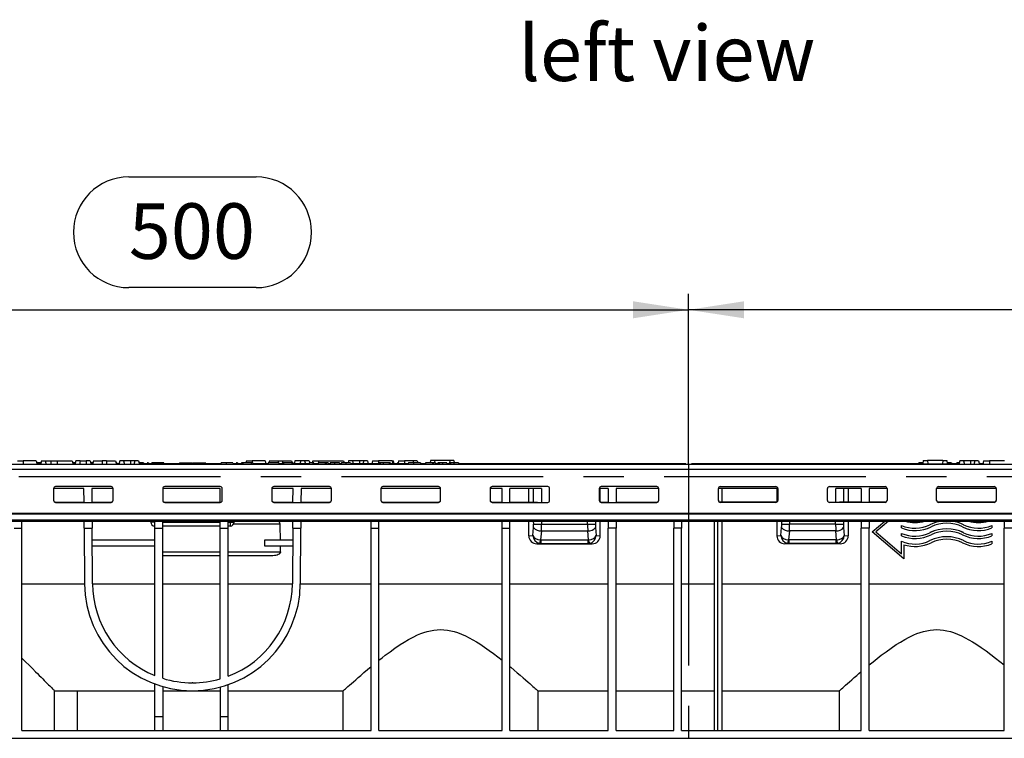
# Model space of a CAD drawing. Units: millimetres. Extents: x 56 to 3304, y 56 to 2320.
# Drawn here: x 2353 to 2850, y 946 to 1308 of the extents above; entities that cross this region are included whole.
import ezdxf

# ---------------------------------------------------------------- set-up
doc = ezdxf.new("R2010")
doc.units = ezdxf.units.MM
doc.header["$LTSCALE"] = 8
doc.linetypes.add('CENTERX2', pattern=[20.32, 12.7, -2.54, 2.54, -2.54])
for name, color, linetype in [('HAURATON_CENTERLINE', 60, 'CENTERX2'), ('HAURATON_DIMENSIONING', 1, 'Continuous'), ('HAURATON_TEXT', 40, 'Continuous')]:
    doc.layers.add(name, color=color, linetype=linetype)
doc.layers.add('HAURATON_PRODUCT_CONTOUR', color=7, linetype='Continuous', lineweight=25)
doc.styles.add('SLDTEXTSTYLE2', font='ARIAL.TTF', dxfattribs={"width": 0.948})
doc.dimstyles.new('SLDDIMSTYLE0', dxfattribs={"dimtxt": 28, "dimasz": 28, "dimexe": 0, "dimexo": 0.0625, "dimgap": 7, "dimtad": 1, "dimdec": 0, "dimrnd": 1e-09, "dimzin": 12, "dimdsep": 46, "dimtxsty": 'SLDTEXTSTYLE2', "dimsah": 1, "dimcen": 0.09, "dimadec": 0, "dimazin": 3, "dimtfac": 1, "dimtdec": 0, "dimtofl": 0, "dimtmove": 0, "dimatfit": 3, "dimfxl": 1, "dimfrac": 2, "dimtolj": 1, "dimtzin": 12, "dimarcsym": 0})

# ---------------------------------------------------------------- blocks, each defined once
blk = doc.blocks.new('_D_13')
at = {"layer": 'HAURATON_DIMENSIONING'}
for p, q in [((2908.43, 1228.62), (2972.6, 1228.62)), ((2972.6, 1172.81), (2908.43, 1172.81)), ((2690.52, 1083.95), (2690.52, 1169.65)), ((3190.52, 1077.65), (3190.52, 1169.65)), ((3190.52, 1161.65), (2690.52, 1161.65))]:
    blk.add_line(p, q, dxfattribs=at)
for centre, start, end in [((2908.43, 1200.72), 90, 270), ((2972.6, 1200.72), 270, 90)]:
    blk.add_arc(centre, 27.9, start, end, dxfattribs=at)
for points in [[(2690.52, 1161.65), (2718.52, 1157.35), (2718.52, 1165.96)], [(3190.52, 1161.65), (3162.52, 1165.96), (3162.52, 1157.35)]]:
    blk.add_solid(points, dxfattribs=at)
at = {"layer": 'HAURATON_DIMENSIONING', "insert": (2908.43, 1215.33), "char_height": 28, "attachment_point": 1, "style": 'SLDTEXTSTYLE2'}
blk.add_mtext('500', dxfattribs=at)
blk = doc.blocks.new('_D_14')
at = {"layer": 'HAURATON_DIMENSIONING'}
for p, q in [((2408.43, 1228.62), (2472.6, 1228.62)), ((2472.6, 1172.81), (2408.43, 1172.81)), ((2190.52, 1077.65), (2190.52, 1169.65)), ((2690.52, 1083.95), (2690.52, 1169.65)), ((2190.52, 1161.65), (2690.52, 1161.65))]:
    blk.add_line(p, q, dxfattribs=at)
for centre, start, end in [((2408.43, 1200.72), 90, 270), ((2472.6, 1200.72), 270, 90)]:
    blk.add_arc(centre, 27.9, start, end, dxfattribs=at)
for points in [[(2190.52, 1161.65), (2218.52, 1157.35), (2218.52, 1165.96)], [(2690.52, 1161.65), (2662.52, 1165.96), (2662.52, 1157.35)]]:
    blk.add_solid(points, dxfattribs=at)
at = {"layer": 'HAURATON_DIMENSIONING', "insert": (2408.43, 1215.33), "char_height": 28, "attachment_point": 1, "style": 'SLDTEXTSTYLE2'}
blk.add_mtext('500', dxfattribs=at)

msp = doc.modelspace()

# ---------------------------------------------------------------- linework, layer by layer
at = {"layer": 'HAURATON_CENTERLINE'}
for p, q in [((2690.52, 1083.95), (2690.52, 945.65)), ((2190.52, 1077.65), (3190.52, 1077.65))]:
    msp.add_line(p, q, dxfattribs=at)
at = {"layer": 'HAURATON_PRODUCT_CONTOUR'}
for p, q in [((3189.02, 1083.65), (2192.02, 1083.65)), ((2352.3, 1085.45), (2355.27, 1085.45)), ((2361.83, 1085.45), (2355.27, 1085.45)), ((2355.27, 1085.45), (2355.27, 1083.65)), ((2361.83, 1085.45), (2362.31, 1083.65)), ((2363.27, 1084.45), (2362.1, 1084.45)), ((2364, 1083.95), (2362.23, 1083.95)), ((2364.13, 1084.45), (2363.27, 1084.45)), ((2364.4, 1085.45), (2363.92, 1083.65)), ((2364.4, 1085.45), (2366.33, 1085.45)), ((2366.33, 1085.45), (2366.81, 1083.65)), ((2366.33, 1085.45), (2369.4, 1085.45)), ((2369.4, 1085.45), (2368.92, 1083.65)), ((2369.4, 1085.45), (2372.37, 1085.45)), ((2372.37, 1085.45), (2379.93, 1085.45)), ((2372.37, 1085.45), (2372.37, 1083.65)), ((2379.93, 1085.45), (2380.41, 1083.65)), ((2381.43, 1084.45), (2380.2, 1084.45)), ((2381.3, 1083.95), (2380.33, 1083.95)), ((2381.7, 1085.45), (2381.22, 1083.65)), ((2384, 1085.45), (2381.7, 1085.45)), ((2384, 1085.45), (2383.52, 1083.65)), ((2384, 1085.45), (2386.97, 1085.45)), ((2388.93, 1085.45), (2386.97, 1085.45)), ((2386.97, 1085.45), (2386.97, 1083.65)), ((2388.93, 1085.45), (2389.41, 1083.65)), ((2390.2, 1083.95), (2389.33, 1083.95)), ((2389.7, 1084.45), (2389.57, 1083.95)), ((2390.29, 1084.45), (2389.7, 1084.45)), ((2390.6, 1085.45), (2390.12, 1083.65)), ((2390.33, 1084.45), (2390.29, 1084.45)), ((2390.29, 1084.45), (2390.31, 1084.38)), ((2390.6, 1085.45), (2395.07, 1085.45)), ((2397.27, 1085.45), (2395.07, 1085.45)), ((2395.07, 1085.45), (2395.07, 1083.65)), ((2397.27, 1085.45), (2401.73, 1085.45)), ((2397.27, 1085.45), (2397.27, 1083.65)), ((2401.73, 1085.45), (2402.21, 1083.65)), ((2402.34, 1084.45), (2402, 1084.45)), ((2403.5, 1083.95), (2402.13, 1083.95)), ((2402.34, 1084.45), (2402.47, 1083.95)), ((2403.9, 1085.45), (2403.42, 1083.65)), ((2405.83, 1085.45), (2403.9, 1085.45)), ((2405.83, 1085.45), (2406.31, 1083.65)), ((2409.37, 1085.45), (2405.83, 1085.45)), ((2411.4, 1085.45), (2409.37, 1085.45)), ((2409.37, 1085.45), (2409.37, 1083.65)), ((2411.4, 1085.45), (2410.92, 1083.65)), ((2413.33, 1085.45), (2411.4, 1085.45)), ((2413.33, 1085.45), (2413.81, 1083.65)), ((2415.01, 1084.45), (2413.6, 1084.45)), ((2433.85, 1083.95), (2413.73, 1083.95)), ((2415.01, 1084.45), (2414.94, 1083.95)), ((2415.79, 1084.45), (2415.01, 1084.45)), ((2415.79, 1084.45), (2415.92, 1083.95)), ((2417.8, 1084.45), (2417.67, 1083.95)), ((2418.39, 1084.45), (2417.8, 1084.45)), ((2418.39, 1084.45), (2418.53, 1083.95)), ((2420.1, 1084.45), (2419.96, 1083.95)), ((2421.25, 1084.45), (2420.1, 1084.45)), ((2422.31, 1084.45), (2421.25, 1084.45)), ((2423.66, 1084.45), (2422.31, 1084.45)), ((2426.13, 1084.45), (2423.66, 1084.45)), ((2423.66, 1084.45), (2423.66, 1083.95)), ((2426.13, 1084.45), (2426.26, 1083.95)), ((2433.98, 1084.45), (2433.77, 1083.65)), ((2433.98, 1084.45), (2437.85, 1084.45)), ((2437.85, 1084.45), (2438.06, 1083.65)), ((2437.85, 1084.45), (2440.25, 1084.45)), ((2440.65, 1083.95), (2437.98, 1083.95)), ((2440.38, 1083.95), (2440.25, 1084.45)), ((2440.78, 1084.45), (2440.57, 1083.65)), ((2440.78, 1084.45), (2444.65, 1084.45)), ((2444.65, 1084.45), (2444.86, 1083.65)), ((2444.65, 1084.45), (2447.05, 1084.45)), ((2454.77, 1083.95), (2444.78, 1083.95)), ((2447.18, 1083.95), (2447.05, 1084.45)), ((2454.91, 1084.45), (2454.69, 1083.65)), ((2457.5, 1084.45), (2454.91, 1084.45)), ((2460.94, 1084.45), (2457.5, 1084.45)), ((2462.51, 1083.95), (2461.07, 1083.95)), ((2462.64, 1084.45), (2462.43, 1083.65)), ((2463.23, 1084.45), (2462.64, 1084.45)), ((2463.23, 1084.45), (2463.45, 1083.65)), ((2465.11, 1083.95), (2463.37, 1083.95)), ((2465.25, 1084.45), (2465.03, 1083.65)), ((2465.84, 1084.45), (2465.25, 1084.45)), ((2470.09, 1084.45), (2465.84, 1084.45)), ((2465.84, 1084.45), (2466.05, 1083.65)), ((2467.7, 1085.45), (2467.43, 1084.45)), ((2467.7, 1085.45), (2470.67, 1085.45)), ((2470.09, 1084.45), (2469.97, 1083.65)), ((2470.86, 1084.45), (2470.09, 1084.45)), ((2477.13, 1085.45), (2470.67, 1085.45)), ((2470.67, 1085.45), (2470.67, 1084.45)), ((2470.86, 1084.45), (2471.08, 1083.65)), ((2478.56, 1083.95), (2471, 1083.95)), ((2477.13, 1085.45), (2477.53, 1083.95)), ((2478.7, 1084.45), (2478.48, 1083.65)), ((2484.01, 1084.45), (2478.7, 1084.45)), ((2479.3, 1085.45), (2479.03, 1084.45)), ((2479.3, 1085.45), (2483.77, 1085.45)), ((2483.77, 1085.45), (2485.97, 1085.45)), ((2483.77, 1085.45), (2483.77, 1084.45)), ((2484.01, 1084.45), (2484.22, 1083.65)), ((2485.58, 1083.95), (2484.14, 1083.95)), ((2485.71, 1084.45), (2485.5, 1083.65)), ((2486.31, 1084.45), (2485.71, 1084.45)), ((2485.97, 1085.45), (2490.43, 1085.45)), ((2485.97, 1085.45), (2485.97, 1084.45)), ((2486.31, 1084.45), (2486.52, 1083.65)), ((2490.55, 1084.45), (2486.31, 1084.45)), ((2490.43, 1085.45), (2490.7, 1084.45)), ((2490.55, 1084.45), (2490.44, 1083.65)), ((2491.33, 1084.45), (2490.55, 1084.45)), ((2491.33, 1084.45), (2491.55, 1083.65)), ((2499.26, 1083.95), (2491.46, 1083.95)), ((2492.1, 1085.45), (2491.7, 1083.95)), ((2495.1, 1085.45), (2492.1, 1085.45)), ((2495.1, 1085.45), (2494.7, 1083.95)), ((2497.03, 1085.45), (2495.1, 1085.45)), ((2497.03, 1085.45), (2497.43, 1083.95)), ((2499.33, 1085.45), (2497.03, 1085.45)), ((2499.4, 1084.45), (2499.18, 1083.65)), ((2499.33, 1085.45), (2499.6, 1084.45)), ((2501.24, 1084.45), (2499.4, 1084.45)), ((2501.1, 1085.45), (2500.83, 1084.45)), ((2501.24, 1084.45), (2501.03, 1083.65)), ((2501.1, 1085.45), (2504.07, 1085.45)), ((2501.73, 1084.45), (2501.24, 1084.45)), ((2501.73, 1084.45), (2501.95, 1083.65)), ((2503.77, 1083.95), (2501.86, 1083.95)), ((2503.9, 1084.45), (2503.69, 1083.65)), ((2507.39, 1084.45), (2503.9, 1084.45)), ((2504.07, 1085.45), (2516.63, 1085.45)), ((2504.07, 1085.45), (2504.07, 1084.45)), ((2507.39, 1084.45), (2507.18, 1083.65)), ((2507.88, 1084.45), (2507.39, 1084.45)), ((2507.88, 1084.45), (2508.1, 1083.65)), ((2508.91, 1084.45), (2507.88, 1084.45)), ((2508.91, 1084.45), (2509.12, 1083.65)), ((2509.83, 1083.95), (2509.04, 1083.95)), ((2512.17, 1084.45), (2509.99, 1084.45)), ((2514.54, 1084.45), (2512.17, 1084.45)), ((2515.47, 1083.95), (2514.68, 1083.95)), ((2517.81, 1084.45), (2515.63, 1084.45)), ((2516.63, 1085.45), (2516.9, 1084.45)), ((2520.18, 1084.45), (2517.81, 1084.45)), ((2519.2, 1085.45), (2518.93, 1084.45)), ((2521.13, 1085.45), (2519.2, 1085.45)), ((2534.38, 1083.95), (2520.31, 1083.95)), ((2521.13, 1085.45), (2521.53, 1083.95)), ((2524.77, 1085.45), (2521.13, 1085.45)), ((2526.8, 1085.45), (2524.77, 1085.45)), ((2524.77, 1085.45), (2524.77, 1083.95)), ((2526.8, 1085.45), (2526.4, 1083.95)), ((2528.73, 1085.45), (2526.8, 1085.45)), ((2528.73, 1085.45), (2529.13, 1083.95)), ((2531.3, 1085.45), (2530.9, 1083.95)), ((2531.3, 1085.45), (2534.27, 1085.45)), ((2541.23, 1085.45), (2534.27, 1085.45)), ((2534.27, 1085.45), (2534.27, 1083.95)), ((2534.52, 1084.45), (2534.3, 1083.65)), ((2535.11, 1084.45), (2534.52, 1084.45)), ((2535.11, 1084.45), (2535.32, 1083.65)), ((2536.58, 1084.45), (2535.11, 1084.45)), ((2536.58, 1084.45), (2536.56, 1083.65)), ((2539.56, 1084.45), (2536.58, 1084.45)), ((2539.56, 1084.45), (2539.45, 1083.65)), ((2540.27, 1084.45), (2539.56, 1084.45)), ((2540.27, 1084.45), (2540.71, 1083.65)), ((2541.27, 1083.95), (2540.54, 1083.95)), ((2541.4, 1084.45), (2541.19, 1083.65)), ((2541.23, 1085.45), (2541.5, 1084.45)), ((2541.23, 1085.45), (2541.83, 1085.45)), ((2541.89, 1084.45), (2541.4, 1084.45)), ((2542.23, 1083.95), (2541.83, 1085.45)), ((2541.89, 1084.45), (2542.11, 1083.65)), ((2543.74, 1083.95), (2542.03, 1083.95)), ((2543.88, 1084.45), (2543.66, 1083.65)), ((2544.37, 1084.45), (2543.88, 1084.45)), ((2544.4, 1085.45), (2544.13, 1084.45)), ((2544.37, 1084.45), (2544.58, 1083.65)), ((2544.4, 1085.45), (2547.37, 1085.45)), ((2549.2, 1083.95), (2544.5, 1083.95)), ((2551.9, 1085.45), (2547.37, 1085.45)), ((2547.37, 1085.45), (2547.37, 1083.95)), ((2549.34, 1084.45), (2549.12, 1083.65)), ((2551.93, 1084.45), (2549.34, 1084.45)), ((2551.9, 1085.45), (2551.63, 1084.45)), ((2553.83, 1085.45), (2551.9, 1085.45)), ((2555.36, 1084.45), (2551.93, 1084.45)), ((2553.83, 1085.45), (2554.1, 1084.45)), ((2557.84, 1083.95), (2555.5, 1083.95)), ((2557.98, 1084.45), (2557.76, 1083.65)), ((2561.46, 1084.45), (2557.98, 1084.45)), ((2560.41, 1085.75), (2560.27, 1084.45)), ((2562.47, 1085.75), (2560.41, 1085.75)), ((2561.46, 1084.45), (2561.25, 1083.65)), ((2561.95, 1084.45), (2561.46, 1084.45)), ((2561.95, 1084.45), (2562.17, 1083.65)), ((2562.98, 1084.45), (2561.95, 1084.45)), ((2562.47, 1085.75), (2562.58, 1084.45)), ((2570.17, 1085.75), (2562.47, 1085.75)), ((2562.98, 1084.45), (2563.19, 1083.65)), ((2564.04, 1083.95), (2563.11, 1083.95)), ((2564.89, 1084.45), (2564.17, 1084.45)), ((2566.47, 1084.45), (2564.89, 1084.45)), ((2568.76, 1084.45), (2566.47, 1084.45)), ((2568.76, 1084.45), (2568.98, 1083.65)), ((2569.82, 1083.95), (2568.9, 1083.95)), ((2570.68, 1084.45), (2569.96, 1084.45)), ((2570.17, 1085.75), (2570.05, 1084.45)), ((2572.22, 1085.75), (2570.17, 1085.75)), ((2572.25, 1084.45), (2570.68, 1084.45)), ((2572.22, 1085.75), (2572.36, 1084.45)), ((2574.55, 1084.45), (2572.25, 1084.45)), ((2574.55, 1084.45), (2574.76, 1083.65)), ((2689.08, 1083.95), (2574.68, 1083.95)), ((2689.1, 1083.65), (2689.08, 1083.95)), ((2691.94, 1083.65), (2691.96, 1083.95)), ((2806.57, 1083.95), (2691.96, 1083.95)), ((2806.48, 1084.45), (2806.35, 1083.95)), ((2808.67, 1084.45), (2806.48, 1084.45)), ((2806.57, 1083.95), (2806.54, 1083.65)), ((2806.57, 1083.95), (2822.86, 1083.95)), ((2808.81, 1085.75), (2808.62, 1083.95)), ((2808.81, 1085.75), (2810.87, 1085.75)), ((2810.87, 1085.75), (2811.02, 1083.95)), ((2818.57, 1085.75), (2810.87, 1085.75)), ((2818.57, 1085.75), (2818.41, 1083.95)), ((2818.57, 1085.75), (2820.62, 1085.75)), ((2820.62, 1085.75), (2820.81, 1083.95)), ((2823.06, 1084.45), (2820.76, 1084.45)), ((2822.86, 1083.95), (2822.9, 1083.65)), ((2826.8, 1083.95), (2822.86, 1083.95)), ((2823.06, 1084.45), (2823.19, 1083.95)), ((2825.67, 1084.45), (2825.53, 1083.95)), ((2826.82, 1084.45), (2825.67, 1084.45)), ((2827.2, 1085.45), (2826.72, 1083.65)), ((2826.93, 1084.45), (2826.82, 1084.45)), ((2829.13, 1085.45), (2827.2, 1085.45)), ((2829.13, 1085.45), (2829.61, 1083.65)), ((2832.67, 1085.45), (2829.13, 1085.45)), ((2834.7, 1085.45), (2832.67, 1085.45)), ((2832.67, 1085.45), (2832.67, 1083.65)), ((2834.7, 1085.45), (2834.22, 1083.65)), ((2836.63, 1085.45), (2834.7, 1085.45)), ((2836.63, 1085.45), (2837.11, 1083.65)), ((2837.16, 1084.45), (2836.9, 1084.45)), ((2838.8, 1083.95), (2837.03, 1083.95)), ((2837.16, 1084.45), (2837.29, 1083.95)), ((2839.2, 1085.45), (2838.72, 1083.65)), ((2839.2, 1085.45), (2842.17, 1085.45)), ((2849.73, 1085.45), (2842.17, 1085.45)), ((2842.17, 1085.45), (2842.17, 1083.65)), ((2192.02, 1081.36), (3189.02, 1081.36)), ((2399.52, 1072.55), (2371.52, 1072.55)), ((2454.52, 1072.55), (2426.52, 1072.55)), ((2509.52, 1072.55), (2481.52, 1072.55)), ((2564.52, 1072.55), (2536.52, 1072.55)), ((2619.52, 1072.55), (2591.52, 1072.55)), ((2674.52, 1072.55), (2646.52, 1072.55)), ((2706.52, 1072.55), (2734.52, 1072.55)), ((2761.52, 1072.55), (2789.52, 1072.55)), ((2816.52, 1072.55), (2844.52, 1072.55)), ((2385.82, 1071.65), (2370.52, 1071.65)), ((2370.52, 1071.56), (2370.52, 1065.57)), ((2385.87, 1064.67), (2385.82, 1071.65)), ((2400.51, 1071.65), (2389.82, 1071.65)), ((2389.82, 1071.65), (2389.87, 1064.67)), ((2400.52, 1065.57), (2400.52, 1071.56)), ((2454.52, 1071.65), (2425.52, 1071.65)), ((2425.52, 1071.56), (2425.52, 1065.57)), ((2454.52, 1064.67), (2454.52, 1071.65)), ((2455.52, 1065.57), (2455.52, 1071.56)), ((2491.22, 1071.65), (2480.52, 1071.65)), ((2480.52, 1071.56), (2480.52, 1065.57)), ((2491.17, 1064.67), (2491.22, 1071.65)), ((2495.22, 1071.65), (2495.17, 1064.67)), ((2510.51, 1071.65), (2495.22, 1071.65)), ((2510.52, 1065.57), (2510.52, 1071.56)), ((2565.51, 1071.65), (2535.52, 1071.65)), ((2535.52, 1071.56), (2535.52, 1065.57)), ((2565.52, 1065.57), (2565.52, 1071.56)), ((2596.52, 1071.65), (2590.52, 1071.65)), ((2590.52, 1071.56), (2590.52, 1065.57)), ((2596.52, 1064.67), (2596.52, 1071.65)), ((2616.37, 1071.65), (2600.52, 1071.65)), ((2600.52, 1064.67), (2600.52, 1071.65)), ((2610.02, 1064.71), (2610.02, 1071.65)), ((2612.44, 1064.71), (2612.43, 1071.65)), ((2616.37, 1071.65), (2616.38, 1064.67)), ((2620.52, 1065.57), (2620.52, 1071.56)), ((2650.02, 1071.65), (2645.52, 1071.65)), ((2645.52, 1071.56), (2645.52, 1065.57)), ((2646.02, 1064.84), (2646.02, 1071.65)), ((2650.02, 1071.65), (2650.02, 1064.67)), ((2675.51, 1071.65), (2654.02, 1071.65)), ((2654.02, 1071.65), (2654.02, 1064.67)), ((2675.52, 1065.57), (2675.52, 1071.56)), ((2735.51, 1071.65), (2705.52, 1071.65)), ((2705.52, 1065.57), (2705.52, 1071.56)), ((2707.52, 1064.71), (2707.52, 1071.65)), ((2735.02, 1071.65), (2735.02, 1064.84)), ((2735.52, 1071.56), (2735.52, 1065.57)), ((2760.52, 1065.57), (2760.52, 1071.56)), ((2764.65, 1064.67), (2764.66, 1071.65)), ((2777.52, 1071.65), (2764.66, 1071.65)), ((2768.6, 1071.65), (2768.59, 1064.71)), ((2771.02, 1071.65), (2771.02, 1064.71)), ((2777.52, 1071.65), (2777.52, 1064.67)), ((2790.51, 1071.65), (2781.52, 1071.65)), ((2781.52, 1071.65), (2781.52, 1064.67)), ((2790.52, 1071.56), (2790.52, 1065.57)), ((2845.51, 1071.65), (2815.52, 1071.65)), ((2815.52, 1065.57), (2815.52, 1071.56)), ((2845.52, 1071.56), (2845.52, 1065.57)), ((2371.52, 1064.71), (2371.52, 1064.57)), ((2371.52, 1064.71), (2385.86, 1064.71)), ((2371.52, 1064.57), (2399.52, 1064.57)), ((2389.87, 1064.71), (2399.52, 1064.71)), ((2399.52, 1064.57), (2399.52, 1064.71)), ((2426.52, 1064.71), (2426.52, 1064.57)), ((2426.52, 1064.71), (2454.52, 1064.71)), ((2426.52, 1064.57), (2454.52, 1064.57)), ((2454.52, 1064.57), (2454.52, 1064.67)), ((2481.52, 1064.71), (2481.52, 1064.57)), ((2481.52, 1064.71), (2491.17, 1064.71)), ((2481.52, 1064.57), (2509.52, 1064.57)), ((2495.17, 1064.71), (2509.52, 1064.71)), ((2509.52, 1064.57), (2509.52, 1064.71)), ((2536.52, 1064.71), (2536.52, 1064.57)), ((2536.52, 1064.71), (2564.52, 1064.71)), ((2536.52, 1064.57), (2564.52, 1064.57)), ((2564.52, 1064.57), (2564.52, 1064.71)), ((2591.52, 1064.71), (2591.52, 1064.57)), ((2591.52, 1064.71), (2596.52, 1064.71)), ((2591.52, 1064.57), (2619.52, 1064.57)), ((2600.52, 1064.71), (2614.43, 1064.71)), ((2619.52, 1064.57), (2619.52, 1064.67)), ((2646.52, 1064.71), (2646.52, 1064.57)), ((2646.52, 1064.71), (2650.02, 1064.71)), ((2646.52, 1064.57), (2674.52, 1064.57)), ((2654.02, 1064.71), (2674.52, 1064.71)), ((2674.52, 1064.57), (2674.52, 1064.71)), ((2706.52, 1064.57), (2706.52, 1064.71)), ((2734.52, 1064.71), (2706.52, 1064.71)), ((2734.52, 1064.57), (2706.52, 1064.57)), ((2734.52, 1064.71), (2734.52, 1064.57)), ((2761.52, 1064.57), (2761.52, 1064.67)), ((2789.52, 1064.57), (2761.52, 1064.57)), ((2777.52, 1064.71), (2766.61, 1064.71)), ((2789.52, 1064.71), (2781.52, 1064.71)), ((2789.52, 1064.71), (2789.52, 1064.57)), ((2816.52, 1064.57), (2816.52, 1064.71)), ((2844.52, 1064.71), (2816.52, 1064.71)), ((2844.52, 1064.57), (2816.52, 1064.57)), ((2844.52, 1064.71), (2844.52, 1064.57)), ((2192.02, 1059.11), (3189.02, 1059.11)), ((2192.02, 1058.79), (3189.02, 1058.79)), ((2192.02, 1055.71), (3189.02, 1055.71)), ((2192.02, 1055.05), (3189.02, 1055.05)), ((2354.62, 1051.65), (2354.62, 1055.05)), ((2385.96, 1051.65), (2385.93, 1055.05)), ((2389.93, 1055.05), (2389.96, 1051.65)), ((2419.52, 1054.65), (2419.52, 1055.05)), ((2421.52, 1054.65), (2419.52, 1054.65)), ((2421.52, 1051.65), (2421.52, 1055.05)), ((2425.52, 1051.65), (2425.52, 1055.05)), ((2425.52, 1054.65), (2454.52, 1054.65)), ((2454.52, 1052.65), (2425.52, 1052.65)), ((2454.52, 1051.65), (2454.52, 1055.05)), ((2458.52, 1051.65), (2458.52, 1055.05)), ((2458.52, 1054.65), (2459.52, 1054.65)), ((2459.52, 1052.65), (2458.52, 1052.65)), ((2459.52, 1054.65), (2459.52, 1055.05)), ((2459.52, 1054.65), (2461.52, 1054.65)), ((2459.52, 1054.65), (2459.52, 1052.65)), ((2484.74, 1053.65), (2461.25, 1053.65)), ((2461.52, 1055.05), (2461.52, 1054.65)), ((2491.08, 1051.65), (2491.1, 1055.05)), ((2495.1, 1055.05), (2495.08, 1051.65)), ((2530.52, 1051.65), (2530.52, 1055.05)), ((2534.52, 1051.65), (2534.52, 1055.05)), ((2596.52, 1051.65), (2596.52, 1055.05)), ((2600.52, 1051.65), (2600.52, 1055.05)), ((2610.02, 1047.71), (2610.02, 1055.05)), ((2612.05, 1047.91), (2612.39, 1051.91)), ((2612.46, 1053.65), (2612.45, 1055.05)), ((2612.46, 1053.65), (2616.39, 1053.65)), ((2616.39, 1055.05), (2616.39, 1053.65)), ((2616.39, 1053.65), (2639.64, 1053.65)), ((2639.64, 1053.65), (2639.64, 1055.05)), ((2639.64, 1053.65), (2643.58, 1053.65)), ((2643.58, 1055.05), (2643.58, 1053.65)), ((2643.65, 1051.91), (2643.98, 1047.91)), ((2646.02, 1047.71), (2646.02, 1055.05)), ((2650.02, 1055.05), (2650.02, 1051.65)), ((2654.02, 1055.05), (2654.02, 1051.65)), ((2683.02, 1055.05), (2683.02, 1051.65)), ((2687.02, 1055.05), (2687.02, 1051.65)), ((2703.52, 949.65), (2703.52, 1055.05)), ((2705.02, 1055.05), (2705.02, 949.65)), ((2707.52, 949.65), (2707.52, 1055.05)), ((2735.02, 1055.05), (2735.02, 1047.71)), ((2737.05, 1047.91), (2737.39, 1051.91)), ((2737.46, 1053.65), (2737.45, 1055.05)), ((2737.46, 1053.65), (2741.39, 1053.65)), ((2741.39, 1055.05), (2741.39, 1053.65)), ((2764.64, 1053.65), (2741.39, 1053.65)), ((2764.64, 1053.65), (2764.64, 1055.05)), ((2764.64, 1053.65), (2768.58, 1053.65)), ((2768.58, 1055.05), (2768.58, 1053.65)), ((2768.65, 1051.91), (2768.98, 1047.91)), ((2771.02, 1055.05), (2771.02, 1047.71)), ((2777.52, 1055.05), (2777.52, 1051.65)), ((2781.52, 1055.05), (2781.52, 1051.65)), ((2783.02, 1049.65), (2789.37, 1055.05)), ((2783.02, 1049.65), (2789.37, 1055.05)), ((2791.22, 1055.05), (2784.87, 1049.65)), ((2797.82, 1051.67), (2797.82, 1052.97)), ((2797.82, 1052.97), (2797.82, 1052.97)), ((2812.17, 1053.31), (2812.17, 1053.31)), ((2829.06, 1053.31), (2829.06, 1053.31)), ((2843.42, 1052.97), (2843.42, 1051.67)), ((2843.42, 1052.97), (2843.42, 1052.97)), ((2849.52, 1055.05), (2849.52, 1051.65)), ((2350.62, 1051.65), (2354.62, 1051.65)), ((2354.62, 949.65), (2354.62, 1051.65)), ((2385.96, 1051.65), (2386.15, 1023.52)), ((2385.96, 1051.65), (2389.96, 1051.65)), ((2390.15, 1023.55), (2389.96, 1051.65)), ((2421.52, 977.34), (2421.52, 1051.65)), ((2421.52, 1051.65), (2425.52, 1051.65)), ((2425.52, 975.91), (2425.52, 1051.65)), ((2454.52, 975.61), (2454.52, 1051.65)), ((2454.52, 1051.65), (2458.52, 1051.65)), ((2458.52, 976.94), (2458.52, 1051.65)), ((2491.08, 1051.65), (2490.88, 1023.55)), ((2491.08, 1051.65), (2495.08, 1051.65)), ((2494.88, 1023.52), (2495.08, 1051.65)), ((2530.52, 949.65), (2530.52, 1051.65)), ((2530.52, 1051.65), (2534.52, 1051.65)), ((2534.52, 949.65), (2534.52, 1051.65)), ((2596.52, 949.65), (2596.52, 1051.65)), ((2596.52, 1051.65), (2600.52, 1051.65)), ((2600.52, 949.65), (2600.52, 1051.65)), ((2610.02, 1047.71), (2612.05, 1047.91)), ((2616.33, 1050.17), (2615.94, 1045.63)), ((2616.33, 1050.17), (2639.71, 1050.17)), ((2640.09, 1045.63), (2639.71, 1050.17)), ((2643.98, 1047.91), (2646.02, 1047.71)), ((2650.02, 949.65), (2650.02, 1051.65)), ((2654.02, 1051.65), (2650.02, 1051.65)), ((2654.02, 949.65), (2654.02, 1051.65)), ((2683.02, 949.65), (2683.02, 1051.65)), ((2687.02, 1051.65), (2683.02, 1051.65)), ((2687.02, 949.65), (2687.02, 1051.65)), ((2735.02, 1047.71), (2737.05, 1047.91)), ((2741.33, 1050.17), (2740.94, 1045.63)), ((2764.71, 1050.17), (2741.33, 1050.17)), ((2765.09, 1045.63), (2764.71, 1050.17)), ((2768.98, 1047.91), (2771.02, 1047.71)), ((2777.52, 949.65), (2777.52, 1051.65)), ((2781.52, 1051.65), (2777.52, 1051.65)), ((2781.52, 949.65), (2781.52, 1051.65)), ((2783.02, 1049.65), (2783.02, 1049.65)), ((2799.02, 1036.05), (2783.02, 1049.65)), ((2784.87, 1049.65), (2797.82, 1038.65)), ((2784.87, 1049.65), (2797.82, 1038.65)), ((2797.82, 1047.67), (2797.82, 1048.97)), ((2797.82, 1048.97), (2797.82, 1048.97)), ((2812.17, 1049.31), (2812.17, 1049.31)), ((2829.06, 1049.31), (2829.06, 1049.31)), ((2843.42, 1048.97), (2843.42, 1047.67)), ((2843.42, 1048.97), (2843.42, 1048.97)), ((2849.52, 949.65), (2849.52, 1051.65)), ((2853.52, 1051.65), (2849.52, 1051.65)), ((2390, 1045.66), (2421.52, 1045.66)), ((2421.52, 1042.55), (2390.02, 1042.55)), ((2476.97, 1042.55), (2476.97, 1045.66)), ((2476.97, 1045.66), (2491.03, 1045.66)), ((2491.01, 1042.55), (2476.97, 1042.55)), ((2616.1, 1043.92), (2614.06, 1043.72)), ((2614.06, 1043.72), (2641.97, 1043.72)), ((2616.1, 1045.62), (2639.93, 1045.62)), ((2616.1, 1045.62), (2616.1, 1043.92)), ((2616.1, 1043.92), (2639.93, 1043.92)), ((2639.93, 1043.92), (2639.93, 1045.62)), ((2641.97, 1043.72), (2639.93, 1043.92)), ((2741.1, 1043.92), (2739.06, 1043.72)), ((2766.97, 1043.72), (2739.06, 1043.72)), ((2764.93, 1045.62), (2741.1, 1045.62)), ((2741.1, 1045.62), (2741.1, 1043.92)), ((2764.93, 1043.92), (2741.1, 1043.92)), ((2764.93, 1043.92), (2764.93, 1045.62)), ((2766.97, 1043.72), (2764.93, 1043.92)), ((2797.82, 1038.65), (2797.82, 1044.97)), ((2797.82, 1044.97), (2797.82, 1044.97)), ((2799.02, 1043.24), (2799.02, 1036.05)), ((2812.17, 1045.31), (2812.17, 1045.31)), ((2829.06, 1045.31), (2829.06, 1045.31)), ((2843.42, 1044.97), (2843.42, 1043.67)), ((2843.42, 1044.97), (2843.42, 1044.97)), ((2425.52, 1039.65), (2454.52, 1039.65)), ((2454.52, 1037.65), (2425.52, 1037.65)), ((2458.52, 1039.65), (2484.92, 1039.65)), ((2480.41, 1037.65), (2458.52, 1037.65)), ((2354.62, 1023.52), (2386.15, 1023.52)), ((2390.15, 1023.52), (2421.52, 1023.52)), ((2425.52, 1023.52), (2454.52, 1023.52)), ((2458.52, 1023.52), (2490.88, 1023.52)), ((2494.88, 1023.52), (2530.52, 1023.52)), ((2534.52, 1023.52), (2596.52, 1023.52)), ((2600.52, 1023.52), (2650.02, 1023.52)), ((2654.02, 1023.52), (2683.02, 1023.52)), ((2687.02, 1023.52), (2703.52, 1023.52)), ((2707.52, 1023.52), (2777.52, 1023.52)), ((2781.52, 1023.52), (2849.52, 1023.52)), ((2421.52, 956.65), (2421.52, 973.05)), ((2440.63, 973.65), (2440.4, 973.65)), ((2458.52, 956.65), (2458.52, 972.69)), ((2371.02, 949.65), (2371.02, 969.65)), ((2371.02, 969.65), (2382.5, 969.65)), ((2382.5, 969.65), (2382.5, 949.65)), ((2382.5, 969.65), (2421.52, 969.65)), ((2425.52, 971.74), (2425.52, 956.65)), ((2425.52, 969.65), (2440.4, 969.65)), ((2440.4, 969.65), (2440.63, 969.65)), ((2440.63, 969.65), (2454.52, 969.65)), ((2454.52, 971.46), (2454.52, 956.65)), ((2458.52, 969.65), (2516.54, 969.65)), ((2516.52, 969.66), (2516.52, 969.65)), ((2516.54, 949.65), (2516.54, 969.65)), ((2614.49, 969.65), (2614.49, 949.65)), ((2614.49, 969.65), (2650.02, 969.65)), ((2614.51, 969.66), (2614.51, 969.65)), ((2654.02, 969.65), (2683.02, 969.65)), ((2687.02, 969.65), (2703.52, 969.65)), ((2707.52, 969.65), (2766.54, 969.65)), ((2766.52, 969.66), (2766.52, 969.65)), ((2766.54, 949.65), (2766.54, 969.65)), ((2421.52, 949.65), (2421.52, 956.65)), ((2421.52, 956.65), (2425.52, 956.65)), ((2425.52, 956.65), (2425.52, 949.65)), ((2454.52, 956.65), (2458.52, 956.65)), ((2454.52, 956.65), (2454.52, 949.65)), ((2458.52, 949.65), (2458.52, 956.65)), ((2354.62, 949.65), (2530.52, 949.65)), ((2534.52, 949.65), (2596.52, 949.65)), ((2600.52, 949.65), (2650.02, 949.65)), ((2654.02, 949.65), (2683.02, 949.65)), ((2687.02, 949.65), (2777.52, 949.65)), ((2781.52, 949.65), (2849.52, 949.65)), ((2219, 945.65), (3162.04, 945.65))]:
    msp.add_line(p, q, dxfattribs=at)
at = {"layer": 'HAURATON_PRODUCT_CONTOUR', "flags": 128}
for points in [[(2363.27, 1084.45), (2363.27, 1084.15), (2363.27, 1083.95)], [(2421.25, 1084.45), (2421.2, 1084.15), (2421.17, 1083.95)], [(2422.31, 1084.45), (2422.29, 1084.15), (2422.28, 1083.95)], [(2457.5, 1084.45), (2457.5, 1084.15), (2457.5, 1083.85), (2457.5, 1083.65)], [(2460.94, 1084.45), (2461.02, 1084.15), (2461.1, 1083.85), (2461.15, 1083.65)], [(2509.99, 1084.45), (2509.83, 1083.95), (2509.74, 1083.65)], [(2512.17, 1084.45), (2512.17, 1084.15), (2512.17, 1083.85), (2512.17, 1083.65)], [(2514.54, 1084.45), (2514.62, 1084.15), (2514.7, 1083.85), (2514.76, 1083.65)], [(2515.63, 1084.45), (2515.47, 1083.95), (2515.38, 1083.65)], [(2517.81, 1084.45), (2517.81, 1084.15), (2517.81, 1083.85), (2517.81, 1083.65)], [(2520.18, 1084.45), (2520.26, 1084.15), (2520.34, 1083.85), (2520.39, 1083.65)], [(2551.93, 1084.45), (2551.93, 1084.15), (2551.93, 1083.85), (2551.93, 1083.65)], [(2555.36, 1084.45), (2555.44, 1084.15), (2555.52, 1083.85), (2555.58, 1083.65)], [(2564.17, 1084.45), (2564.09, 1084.15), (2564.01, 1083.85), (2563.96, 1083.65)], [(2564.89, 1084.45), (2564.79, 1083.95), (2564.72, 1083.65)], [(2566.47, 1084.45), (2566.47, 1084.15), (2566.47, 1083.85), (2566.47, 1083.65)], [(2569.96, 1084.45), (2569.88, 1084.15), (2569.8, 1083.85), (2569.74, 1083.65)], [(2570.68, 1084.45), (2570.57, 1083.95), (2570.51, 1083.65)], [(2572.25, 1084.45), (2572.25, 1084.15), (2572.25, 1083.85), (2572.25, 1083.65)], [(2826.82, 1084.45), (2826.77, 1084.15), (2826.74, 1083.95)], [(2484.92, 1039.65), (2484.87, 1039.32), (2484.67, 1038.97), (2484.46, 1038.74), (2484.21, 1038.54), (2483.69, 1038.25), (2483.13, 1038.03), (2482.47, 1037.86), (2481.8, 1037.74), (2481.1, 1037.67), (2480.41, 1037.65)], [(2534.52, 985.05), (2536.06, 986.27), (2537.65, 987.49), (2540.07, 989.3), (2542.58, 991.11), (2545.19, 992.87), (2547.28, 994.2), (2549.44, 995.47), (2551.67, 996.67), (2553.98, 997.76), (2555.55, 998.41), (2557.17, 999), (2558.82, 999.5), (2560.5, 999.91), (2562.21, 1000.21), (2563.86, 1000.38), (2565.52, 1000.44), (2567.27, 1000.37), (2569.01, 1000.17), (2570.74, 999.86), (2572.43, 999.44), (2574.09, 998.92), (2576.09, 998.17), (2578.04, 997.32), (2579.94, 996.38), (2581.78, 995.37), (2583.57, 994.31), (2585.31, 993.22), (2587.71, 991.62), (2590.03, 989.99), (2592.27, 988.34), (2594.44, 986.69), (2596.52, 985.05)], [(2781.52, 982.62), (2783.48, 984.22), (2785.53, 985.85), (2787.65, 987.49), (2790.07, 989.3), (2792.58, 991.11), (2795.19, 992.87), (2797.28, 994.2), (2799.44, 995.47), (2801.67, 996.67), (2803.98, 997.76), (2805.55, 998.41), (2807.17, 999), (2808.82, 999.5), (2810.5, 999.91), (2812.21, 1000.21), (2813.86, 1000.38), (2815.52, 1000.44), (2817.27, 1000.37), (2819.01, 1000.17), (2820.74, 999.86), (2822.43, 999.44), (2824.09, 998.92), (2826.09, 998.17), (2828.04, 997.32), (2829.94, 996.38), (2831.78, 995.37), (2833.57, 994.31), (2835.31, 993.22), (2837.91, 991.49), (2840.42, 989.71), (2842.84, 987.92), (2845.16, 986.13), (2847.39, 984.36), (2849.52, 982.62)], [(2354.62, 986.07), (2356.42, 984.26), (2358.16, 982.52), (2359.84, 980.83), (2361.45, 979.21), (2362.4, 978.26), (2363.32, 977.34), (2364.2, 976.45), (2365.04, 975.61), (2365.86, 974.8), (2366.62, 974.03), (2367.34, 973.32), (2368, 972.66), (2368.58, 972.07), (2369.11, 971.54), (2369.59, 971.07), (2370, 970.66), (2370.35, 970.31), (2370.63, 970.03), (2370.83, 969.83), (2370.96, 969.7), (2371.02, 969.65)], [(2516.52, 969.66), (2516.61, 969.73), (2516.83, 969.93), (2517.17, 970.23), (2517.62, 970.63), (2518.19, 971.14), (2518.87, 971.75), (2519.65, 972.44), (2520.59, 973.27), (2521.63, 974.18), (2522.77, 975.18), (2523.99, 976.25), (2525.3, 977.38), (2526.94, 978.79), (2528.68, 980.26), (2530.52, 981.8)], [(2600.52, 981.8), (2600.94, 981.44), (2602.6, 980.05), (2604.18, 978.71), (2605.69, 977.42), (2607.1, 976.2), (2608.41, 975.06), (2609.62, 974), (2610.5, 973.22), (2611.31, 972.5), (2612.04, 971.85), (2612.69, 971.28), (2613.24, 970.78), (2613.7, 970.38), (2614.04, 970.08), (2614.29, 969.85), (2614.45, 969.71), (2614.51, 969.66)], [(2766.52, 969.66), (2766.61, 969.73), (2766.83, 969.93), (2767.17, 970.23), (2767.62, 970.63), (2768.19, 971.14), (2768.87, 971.75), (2769.65, 972.44), (2770.59, 973.27), (2771.63, 974.18), (2772.77, 975.18), (2773.99, 976.25), (2775.3, 977.38), (2776.39, 978.31), (2777.52, 979.28)]]:
    msp.add_lwpolyline(points, dxfattribs=at)
at = {"layer": 'HAURATON_PRODUCT_CONTOUR'}
for centre, radius, start, end in [((2371.52, 1071.56), 0.999, 89.9357, 179.9356), ((2399.52, 1071.56), 0.999, 0.0644, 90.0643), ((2426.52, 1071.56), 0.999, 89.9357, 179.9356), ((2454.52, 1071.56), 0.999, 0.0644, 90.0643), ((2481.52, 1071.56), 0.999, 89.9357, 179.9356), ((2509.52, 1071.56), 0.999, 0.0644, 90.0643), ((2536.52, 1071.56), 0.999, 89.9357, 179.9356), ((2564.52, 1071.56), 0.999, 0.0644, 90.0643), ((2591.52, 1071.56), 0.999, 89.9357, 179.9356), ((2619.52, 1071.56), 0.999, 0.0644, 90.0643), ((2646.52, 1071.56), 0.999, 89.9357, 179.9356), ((2674.52, 1071.56), 0.999, 0.0644, 90.0643), ((2706.52, 1071.56), 0.999, 89.9357, 179.9356), ((2734.52, 1071.56), 0.999, 0.0644, 90.0643), ((2761.52, 1071.56), 0.999, 89.9357, 179.9356), ((2789.52, 1071.56), 0.999, 0.0644, 90.0643), ((2816.52, 1071.56), 0.999, 89.9357, 179.9356), ((2844.52, 1071.56), 0.999, 0.0644, 90.0643), ((2371.52, 1065.71), 0.999, 180.0644, 270.0643), ((2371.52, 1065.57), 0.999, 180.0644, 270.0643), ((2399.52, 1065.71), 0.999, 269.9357, 359.9356), ((2399.52, 1065.57), 0.999, 269.9357, 359.9356), ((2426.52, 1065.71), 0.999, 180.0644, 270.0643), ((2426.52, 1065.57), 0.999, 180.0644, 270.0643), ((2454.52, 1065.57), 0.999, 269.9357, 359.9356), ((2481.52, 1065.71), 0.999, 180.0644, 270.0643), ((2481.52, 1065.57), 0.999, 180.0644, 270.0643), ((2509.52, 1065.71), 0.999, 269.9357, 359.9356), ((2509.52, 1065.57), 0.999, 269.9357, 359.9356), ((2536.52, 1065.71), 0.999, 180.0644, 270.0643), ((2536.52, 1065.57), 0.999, 180.0644, 270.0643), ((2564.52, 1065.71), 0.999, 269.9357, 359.9356), ((2564.52, 1065.57), 0.999, 269.9357, 359.9356), ((2591.52, 1065.71), 0.999, 180.0644, 270.0643), ((2591.52, 1065.57), 0.999, 180.0644, 270.0643), ((2619.52, 1065.57), 0.999, 269.9357, 359.9356), ((2646.52, 1065.71), 0.999, 180.0644, 270.0643), ((2646.52, 1065.57), 0.999, 180.0644, 270.0643), ((2674.52, 1065.71), 0.999, 269.9357, 359.9356), ((2674.52, 1065.57), 0.999, 269.9357, 359.9356), ((2706.52, 1065.71), 0.999, 180.0644, 270.0643), ((2706.52, 1065.57), 0.999, 180.0644, 270.0643), ((2734.52, 1065.71), 0.999, 269.9357, 359.9356), ((2734.52, 1065.57), 0.999, 269.9357, 359.9356), ((2761.52, 1065.57), 0.999, 180.0644, 270.0643), ((2789.52, 1065.71), 0.999, 269.9357, 359.9356), ((2789.52, 1065.57), 0.999, 269.9357, 359.9356), ((2816.52, 1065.71), 0.999, 180.0644, 270.0643), ((2816.52, 1065.57), 0.999, 180.0644, 270.0643), ((2844.52, 1065.71), 0.999, 269.9357, 359.9356), ((2844.52, 1065.57), 0.999, 269.9357, 359.9356), ((2421.52, 1054.65), 2, 180, 270), ((2459.52, 1054.65), 2, 270, 0), ((2483.02, 1053.36), 1.75, 9.57, 75.4966), ((2616.02, 1054.82), 4.66, 218.6844, 273.7391), ((2640.01, 1054.82), 4.66, 266.2609, 321.3156), ((2741.02, 1054.82), 4.66, 218.6844, 273.7391), ((2765.01, 1054.82), 4.66, 266.2609, 321.3156), ((2804.62, 1068.85), 17.28, 246.8267, 295.9152), ((2804.62, 1068.85), 17.28, 246.8267, 295.9152), ((2804.62, 1068.85), 18.48, 248.4101, 295.9152), ((2804.62, 1072.85), 18.48, 254.3915, 285.6085), ((2820.62, 1035.92), 19.33, 98.249, 115.9153), ((2820.62, 1035.93), 19.33, 98.2922, 115.9153), ((2820.62, 1035.92), 18.13, 64.0848, 115.9152), ((2820.62, 1035.92), 19.33, 64.0847, 81.751), ((2820.62, 1035.93), 19.33, 64.0847, 81.7078), ((2836.62, 1068.85), 18.48, 244.0848, 291.5899), ((2836.62, 1068.85), 17.28, 244.0848, 293.1733), ((2836.62, 1068.85), 17.28, 244.0848, 293.1733), ((2836.62, 1072.85), 18.48, 254.3915, 285.6085), ((2804.62, 1064.85), 17.28, 246.8267, 295.9152), ((2804.62, 1064.85), 17.28, 246.8267, 295.9152), ((2804.62, 1064.85), 18.48, 248.4101, 295.9152), ((2820.62, 1031.93), 19.33, 64.0848, 115.9152), ((2820.62, 1031.92), 19.33, 64.0848, 115.9152), ((2820.62, 1027.93), 19.33, 64.0848, 115.9152), ((2820.62, 1027.92), 19.33, 64.0848, 115.9152), ((2820.62, 1031.92), 18.13, 64.0848, 115.9152), ((2836.62, 1064.85), 18.48, 244.0848, 291.5899), ((2836.62, 1064.85), 17.28, 244.0848, 293.1733), ((2836.62, 1064.85), 17.28, 244.0848, 293.1733), ((2610.48, 1046.23), 5.5, 335.7942, 353.7522), ((2645.56, 1046.23), 5.5, 186.2478, 204.2058), ((2735.48, 1046.23), 5.5, 335.7942, 353.7522), ((2770.56, 1046.23), 5.5, 186.2478, 204.2058), ((2804.62, 1060.85), 17.28, 246.8267, 295.9152), ((2804.62, 1060.85), 17.28, 246.8267, 295.9152), ((2804.62, 1060.85), 18.48, 252.3605, 295.9152), ((2820.62, 1027.92), 18.13, 64.0848, 115.9152), ((2836.62, 1060.85), 18.48, 244.0848, 291.5899), ((2836.62, 1060.85), 17.28, 244.0848, 293.1733), ((2836.62, 1060.85), 17.28, 244.0848, 293.1733), ((2440.4, 1023.9), 54.25, 180.4, 270), ((2440.4, 1023.9), 50.25, 180.4, 247.9252), ((2440.63, 1023.9), 54.25, 270, 359.6), ((2440.63, 1023.9), 50.25, 290.8496, 359.6), ((2440.4, 1023.9), 50.25, 252.7696, 270), ((2440.63, 1023.9), 50.25, 270, 286.0403)]:
    msp.add_arc(centre, radius, start, end, dxfattribs=at)
for centre, major_axis, ratio, start_param, end_param in [((2454.52, -7189.14), (0, 9310.41), 0.006981, 5.797751, 5.799594), ((2611.75, 1053.65), (-0.01, 4), 0.176322, 4.261768, 4.712165), ((2615.69, 1053.65), (0, 8), 0.088161, 4.261937, 4.712334), ((2640.34, 1053.65), (0, 8), 0.088161, 1.570851, 2.021248), ((2644.28, 1053.65), (0.01, 4), 0.176322, 1.57102, 2.021417), ((2736.75, 1053.65), (-0.01, 4), 0.176322, 4.261768, 4.712165), ((2740.69, 1053.65), (0, 8), 0.088161, 4.261937, 4.712334), ((2765.34, 1053.65), (0, 8), 0.088161, 1.570851, 2.021248), ((2769.28, 1053.65), (0.01, 4), 0.176322, 1.57102, 2.021417), ((2614.08, 1047.72), (4.02, 0.56), 0.9845, 3.006184, 4.572738), ((2615.99, 1047.91), (3.97, -0.49), 0.568582, 3.357861, 4.771152), ((2615.99, 1047.91), (-2.26, 3.34), 0.968224, 0.992683, 2.405974), ((2640.04, 1047.91), (3.97, 0.49), 0.568582, 4.653626, 6.066917), ((2640.04, 1047.91), (2.26, 3.34), 0.968224, 3.877211, 5.290502), ((2641.95, 1047.72), (4.02, -0.56), 0.9845, 4.85204, 6.418593), ((2739.08, 1047.72), (4.02, 0.56), 0.9845, 3.006184, 4.572738), ((2740.99, 1047.91), (3.97, -0.49), 0.568582, 3.357861, 4.771152), ((2740.99, 1047.91), (-2.26, 3.34), 0.968224, 0.992683, 2.405974), ((2765.04, 1047.91), (3.97, 0.49), 0.568582, 4.653626, 6.066917), ((2765.04, 1047.91), (2.26, 3.34), 0.968224, 3.877211, 5.290502), ((2766.95, 1047.72), (4.02, -0.56), 0.9845, 4.85204, 6.418593), ((2454.52, -7189.14), (0, 9310.41), 0.006981, 5.79637, 5.797036), ((2616.19, 1047.93), (2.17, 3.4), 0.978012, 3.544056, 3.697318), ((2616.19, 1046.63), (0.791, 0.702), 0.91555, 3.789572, 3.942834), ((2639.85, 1046.63), (0.791, -0.702), 0.91555, 5.481944, 5.635206), ((2639.85, 1047.93), (-2.17, 3.4), 0.978012, 2.585867, 2.73913), ((2741.19, 1047.93), (2.17, 3.4), 0.978012, 3.544056, 3.697318), ((2741.19, 1046.63), (0.791, 0.702), 0.91555, 3.789572, 3.942834), ((2764.85, 1046.63), (0.791, -0.702), 0.91555, 5.481944, 5.635206), ((2764.85, 1047.93), (-2.17, 3.4), 0.978012, 2.585867, 2.73913)]:
    msp.add_ellipse(centre, major_axis=major_axis, ratio=ratio, start_param=start_param, end_param=end_param, dxfattribs=at)

# ---------------------------------------------------------------- texts
at = {"layer": 'HAURATON_TEXT', "insert": (2679.6, 1304.98), "char_height": 28, "attachment_point": 2, "style": 'SLDTEXTSTYLE2'}
msp.add_mtext('left view', dxfattribs=at)

# ---------------------------------------------------------------- dimensions: what is measured, and where the dimension line sits
at = {"layer": 'HAURATON_DIMENSIONING'}
for p1, picture, middle in [((2190.52, 1077.65), '_D_14', (2440.52, 1161.65)), ((3190.52, 1077.65), '_D_13', (2940.52, 1161.65))]:
    dim = msp.add_linear_dim(base=(2690.52, 1161.65), p1=p1, p2=(2690.52, 1083.95), dimstyle='SLDDIMSTYLE0', dxfattribs=at)
    dim.commit()
    dim.dimension.update_dxf_attribs({"geometry": picture, "text_midpoint": middle, "dimtype": 160})

doc.saveas('drawing.dxf')
